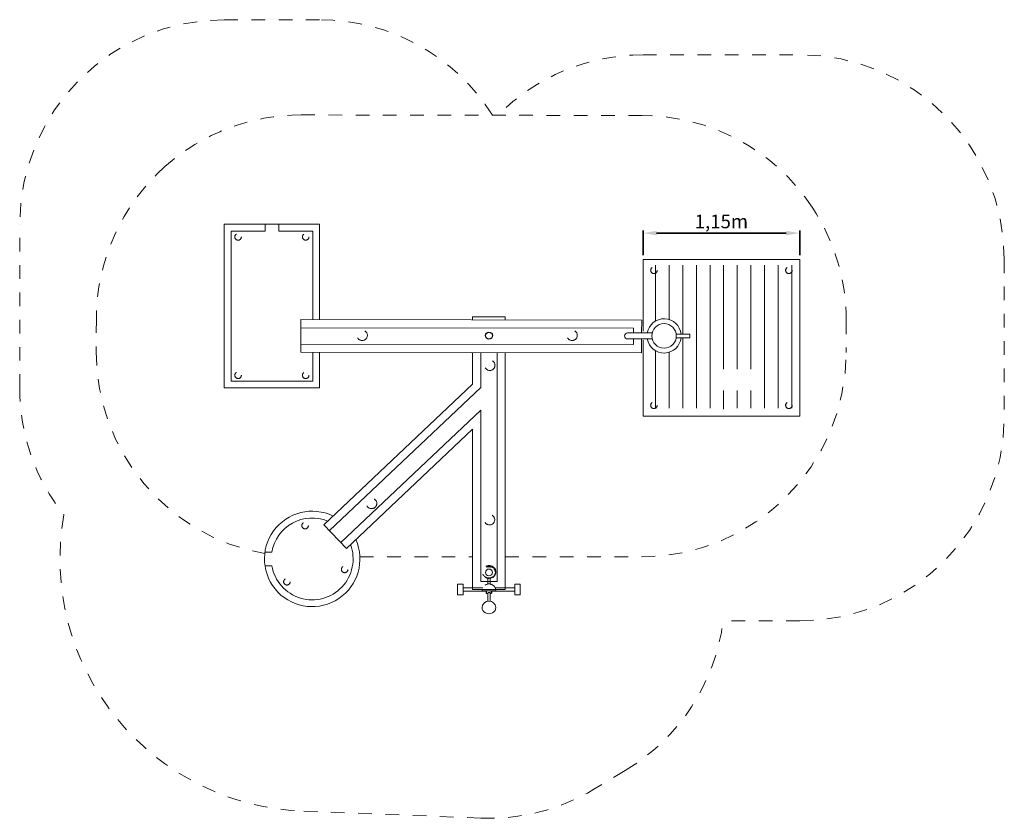
# Model space of a CAD drawing. Units: millimetres. Extents: x 1104164.3 to 1104171.53, y 166628.78 to 166634.63.
import ezdxf

# ---------------------------------------------------------------- set-up
doc = ezdxf.new("R2010")
doc.units = ezdxf.units.MM
doc.linetypes.add('ACAD_ISO10W100', pattern=[18, 12, -3, 0, -3])
doc.linetypes.add('HIDDEN2', pattern=[4.7625, 3.175, -1.5875])
for name, color, linetype, lineweight in [('Kontur 09', 5, 'Continuous', 9), ('Kontur 18', 1, 'Continuous', 18), ('Kontur 25', 7, 'Continuous', 25), ('Sicherheitsbereich', 31, 'HIDDEN2', 13), ('Strichlinien', 201, 'HIDDEN2', 13), ('Umlaufraum', 54, 'ACAD_ISO10W100', 9), ('Zeichnungsanmerkung', 40, 'Continuous', 25)]:
    doc.layers.add(name, color=color, linetype=linetype, lineweight=lineweight)
doc.layers.add('VOLL25', color=2, linetype='Continuous')
doc.styles.get("Standard").update_dxf_attribs({"font": 'tahoma.ttf'})
doc.dimstyles.new('100$0', dxfattribs={"dimtxt": 100, "dimasz": 100, "dimexe": 20, "dimexo": 30, "dimgap": 10, "dimtad": 1, "dimtxsty": 'Standard', "dimcen": 100, "dimazin": 0, "dimtfac": 1, "dimtmove": 0, "dimatfit": 3, "dimfxl": 1, "dimarcsym": 0})

# ---------------------------------------------------------------- blocks, each defined once
blk = doc.blocks.new('*U73')
at = {"layer": 'Strichlinien', "ltscale": 0.5}
blk.add_circle((0, 0), 24, dxfattribs=at)
blk = doc.blocks.new('*U74')
at = {"layer": 'VOLL25', "color": 0, "linetype": 'ByBlock', "lineweight": -2, "transparency": 16777216}
for p, rotation in [((-15083.1, -76418), 240), ((-15083.1, -76851), 120)]:
    blk.add_blockref('*U73', p, dxfattribs=dict(at, rotation=rotation))
blk.add_blockref('*U73', (-15458.1, -76634.5), dxfattribs=at)
blk = doc.blocks.new('*D70')
at = {"layer": 'Defpoints', "color": 0, "lineweight": 35, "transparency": 16777216}
for p in [(1105758.1, 167507.2), (1105758.1, 167314.6), (1106908.1, 167314.6)]:
    blk.add_point(p, dxfattribs=at)
at = {"layer": 'Zeichnungsanmerkung', "color": 0, "lineweight": -2, "transparency": 16777216}
for p, q in [((1105758.1, 167344.6), (1105758.1, 167527.2)), ((1106808.1, 167507.2), (1105858.1, 167507.2)), ((1106908.1, 167344.6), (1106908.1, 167527.2))]:
    blk.add_line(p, q, dxfattribs=at)
at = {"layer": 'Zeichnungsanmerkung', "color": 0, "lineweight": 35, "transparency": 16777216}
for points in [[(1105858.1, 167523.9), (1105858.1, 167490.5), (1105758.1, 167507.2)], [(1106808.1, 167523.9), (1106808.1, 167490.5), (1106908.1, 167507.2)]]:
    blk.add_solid(points, dxfattribs=at)
at = {"layer": 'Zeichnungsanmerkung', "color": 0, "lineweight": 35, "transparency": 16777216, "insert": (1106333.1, 167579.8), "char_height": 100, "attachment_point": 5}
blk.add_mtext('1,15m', dxfattribs=at)
blk = doc.blocks.new('1')
at = {"layer": 'Kontur 09', "color": 7}
for p, q in [((1105849.551, 167271.207), (1105849.551, 166862.015)), ((1105949.551, 167271.207), (1105949.551, 166873.147)), ((1106049.551, 167271.207), (1106049.551, 166766.421)), ((1106149.551, 167271.207), (1106149.551, 166222.913)), ((1106249.551, 167271.207), (1106249.551, 166222.913)), ((1106349.551, 167271.207), (1106349.551, 166508.705)), ((1106449.551, 167271.207), (1106449.551, 166508.705)), ((1106549.551, 167271.207), (1106549.551, 166508.705)), ((1106649.551, 167271.207), (1106649.551, 166222.913)), ((1106749.551, 167271.207), (1106749.551, 166222.913)), ((1106849.551, 167271.207), (1106849.551, 166222.913)), ((1106049.551, 166740.421), (1106049.551, 166222.913)), ((1105849.551, 166644.826), (1105849.551, 166222.913)), ((1105949.551, 166633.694), (1105949.551, 166222.913)), ((1106349.551, 166353.827), (1106349.551, 166216.589)), ((1106449.551, 166353.827), (1106449.551, 166222.913)), ((1106549.551, 166353.827), (1106549.551, 166222.913))]:
    blk.add_line(p, q, dxfattribs=at)
at = {"layer": 'Kontur 18', "color": 7}
for p, q in [((1102985.993, 167522.006), (1102985.993, 167572.006)), ((1103085.993, 167522.006), (1103085.993, 167572.006)), ((1105758.051, 167314.575), (1105758.051, 166789.383)), ((1106908.051, 167314.575), (1105758.051, 167314.575)), ((1106908.051, 167314.575), (1106908.051, 166164.575)), ((1103248.235, 166873.673), (1103247.848, 166633.673)), ((1103248.235, 166873.673), (1105748.232, 166869.643)), ((1104508.031, 166871.642), (1104508.031, 166893.846)), ((1104508.031, 166893.846), (1104748.031, 166893.846)), ((1104748.031, 166893.846), (1104748.031, 166871.255)), ((1105748.232, 166869.643), (1105748.08, 166775.601)), ((1103248.138, 166813.673), (1105688.135, 166809.74)), ((1105825.035, 166775.601), (1105645.26, 166775.601)), ((1105688.135, 166809.74), (1105688.08, 166775.601)), ((1106001.316, 166766.421), (1106102.597, 166766.421)), ((1106102.597, 166766.421), (1106102.597, 166740.421)), ((1105687.942, 166689.74), (1103247.945, 166693.673)), ((1105825.035, 166731.241), (1105645.26, 166731.241)), ((1105688.008, 166731.241), (1105687.942, 166689.74)), ((1105748.009, 166731.241), (1105747.845, 166629.643)), ((1105758.051, 166721.025), (1105758.051, 166164.575)), ((1106001.316, 166740.421), (1106102.597, 166740.421)), ((1105747.845, 166629.643), (1103247.848, 166633.673)), ((1104508.031, 166399.927), (1104508.031, 166631.642)), ((1104568.031, 166374.085), (1104568.031, 166631.545)), ((1104688.031, 166631.352), (1104688.031, 164953.846)), ((1104748.031, 166631.255), (1104748.031, 164893.846)), ((1103418.057, 165369.303), (1104508.031, 166399.927)), ((1103459.28, 165325.706), (1104568.031, 166374.085)), ((1104568.031, 166208.935), (1103541.725, 165238.513)), ((1104568.031, 164953.846), (1104568.031, 166208.935)), ((1106908.051, 166164.575), (1105758.051, 166164.575)), ((1104508.031, 166069.627), (1103582.948, 165194.916)), ((1104508.031, 164893.846), (1104508.031, 166069.627)), ((1103418.057, 165369.303), (1103582.948, 165194.916)), ((1103035.806, 165168.086), (1102985.2, 165168.086)), ((1103035.806, 165068.086), (1102985.2, 165068.086)), ((1104568.031, 164953.846), (1104688.031, 164953.846)), ((1104438.144, 164906.299), (1104508.031, 164906.299)), ((1104608.144, 164881.299), (1104438.144, 164881.299)), ((1104438.144, 164881.299), (1104497.257, 164881.299)), ((1104508.031, 164893.846), (1104748.031, 164893.846)), ((1104678.144, 164884.799), (1104578.144, 164884.799)), ((1104608.144, 164884.799), (1104608.144, 164866.799)), ((1104611.144, 164884.799), (1104611.144, 164863.799)), ((1104645.144, 164884.799), (1104645.144, 164863.799)), ((1104648.144, 164866.799), (1104648.144, 164884.799)), ((1104818.144, 164881.299), (1104648.144, 164881.299)), ((1104818.144, 164906.299), (1104748.031, 164906.299)), ((1104818.144, 164881.299), (1104755.372, 164881.299)), ((1104611.144, 164863.799), (1104608.144, 164866.799)), ((1104611.144, 164863.799), (1104620.144, 164863.799)), ((1104620.144, 164869.015), (1104620.144, 164808.93)), ((1104636.144, 164869.015), (1104636.144, 164808.924)), ((1104636.144, 164863.799), (1104645.144, 164863.799)), ((1104645.144, 164863.799), (1104648.144, 164866.799))]:
    blk.add_line(p, q, dxfattribs=at)
for points in [[(1103385.993, 166633.45), (1103385.993, 166372.006), (1102685.993, 166372.006), (1102685.993, 167572.006), (1103385.993, 167572.006), (1103385.993, 166873.451)], [(1103335.993, 166633.531), (1103335.993, 166422.006), (1102735.993, 166422.006), (1102735.993, 167522.006), (1102985.993, 167522.006)], [(1103085.993, 167522.006), (1103335.993, 167522.006), (1103335.993, 166873.531)]]:
    blk.add_lwpolyline(points, dxfattribs=at)
for points in [[(1104438.144, 164853.799), (1104398.144, 164853.799), (1104398.144, 164933.799), (1104438.144, 164933.799)], [(1104858.144, 164853.799), (1104818.144, 164853.799), (1104818.144, 164933.799), (1104858.144, 164933.799)]]:
    blk.add_lwpolyline(points, close=True, dxfattribs=at)
for centre, radius in [((1105912.26, 166753.421), 90), ((1104628.144, 165019.028), 25)]:
    blk.add_circle(centre, radius, dxfattribs=at)
for centre, radius, start, end in [((1105912.26, 166753.421), 125.4, 5.9504448, 169.812268), ((1105645.26, 166753.421), 22.18, 90, 270), ((1105912.26, 166753.421), 125.4, 190.187732, 354.0495552), ((1103331.61, 165118.086), 350, 63.9967864, 23.8927886), ((1103331.61, 165118.086), 300, 67.6318894, 170.4059318), ((1103331.61, 165118.086), 300, 189.5940682, 20.4722618), ((1104628.144, 164884.799), 50, 169.5762836, 180), ((1104628.144, 164884.799), 50, 0, 10.4237164), ((1104628.124, 164759.59), 49.981, 3.8201961, 180.0222108)]:
    blk.add_arc(centre, radius, start, end, dxfattribs=at)
for centre, major_axis, ratio, start_param, end_param in [((1104628.144, 164869.015), (-8, 0), 0.37755716, 3.14159265, 6.28318531), ((1104628.144, 164759.571), (50, 0), 0.8660254, 3.06416504, 6.36061292)]:
    blk.add_ellipse(centre, major_axis=major_axis, ratio=ratio, start_param=start_param, end_param=end_param, dxfattribs=at)
at = {"layer": 'Kontur 25', "color": 7}
blk.add_circle((1104627.902, 166755.758), 25, dxfattribs=at)
at = {"layer": 'Sicherheitsbereich', "color": 7}
for p, q in [((1103250.653, 168373.671), (1105750.65, 168369.641)), ((1101748.237, 166876.091), (1101747.85, 166636.091)), ((1107248.23, 166867.225), (1107247.849, 166631.255)), ((1103681.263, 165133.673), (1104508.031, 165133.673)), ((1104748.031, 165133.673), (1105747.851, 165133.673))]:
    blk.add_line(p, q, dxfattribs=at)
for centre, start, end in [((1103248.235, 166873.673), 89.907643, 131.6499504), ((1105748.232, 166869.643), 33.4976346, 89.907643), ((1103248.235, 166873.673), 131.6499504, 179.907643), ((1105748.232, 166869.643), 359.907643, 33.4976346), ((1103247.848, 166633.673), 179.907643, 259.8609379), ((1105747.851, 166633.673), 270, 359.907643)]:
    blk.add_arc(centre, 1500, start, end, dxfattribs=at)
at = {"layer": 'Strichlinien', "color": 7, "ltscale": 0.5}
for p, q in [((1104620.144, 164976.284), (1104620.144, 164934.155)), ((1104636.144, 164976.284), (1104636.144, 164934.155)), ((1104398.144, 164933.799), (1104398.144, 164853.799)), ((1104398.144, 164933.799), (1104438.144, 164933.799)), ((1104438.144, 164933.799), (1104438.144, 164853.799)), ((1104508.031, 164906.299), (1104583.002, 164906.299)), ((1104673.285, 164906.299), (1104748.031, 164906.299)), ((1104818.144, 164933.799), (1104818.144, 164853.799)), ((1104858.144, 164933.799), (1104858.144, 164853.799)), ((1104438.144, 164853.799), (1104398.144, 164853.799)), ((1104858.144, 164853.799), (1104818.144, 164853.799))]:
    blk.add_line(p, q, dxfattribs=at)
for centre, radius in [((1102788.194, 167479.316), 24), ((1103283.792, 167479.316), 24), ((1105838.051, 167234.575), 24), ((1106828.051, 167234.575), 24), ((1103698.244, 166757.577), 38), ((1105238.029, 166757.577), 38), ((1104634.524, 166537.847), 38), ((1102788.194, 166464.695), 24), ((1103283.792, 166464.695), 24), ((1105838.051, 166244.575), 24), ((1106828.051, 166244.575), 24), ((1103767.357, 165524.912), 38), ((1104632.321, 165405.72), 38)]:
    blk.add_circle(centre, radius, dxfattribs=at)
blk.add_arc((1104628.144, 164884.799), 50, 10.4237164, 169.5762836, dxfattribs=at)
blk.add_ellipse((1104628.144, 165025.727), major_axis=(50, 0), ratio=0.8660254, start_param=6.2057577, end_param=9.50220557, dxfattribs=at)
blk.add_ellipse((1104628.144, 165019.028), major_axis=(50, 0), ratio=0.8660254, dxfattribs=at)
blk.add_open_spline([(1104675.144, 165019.028), (1104675.144, 165021.155), (1104674.947, 165023.282), (1104673.916, 165028.808), (1104672.757, 165032.166), (1104669.465, 165038.533), (1104667.33, 165041.542), (1104662.211, 165047.001), (1104659.228, 165049.45), (1104652.608, 165053.612), (1104648.972, 165055.323), (1104641.297, 165057.877), (1104637.258, 165058.721), (1104629.061, 165059.476), (1104624.903, 165059.388), (1104616.76, 165058.287), (1104612.776, 165057.274), (1104605.26, 165054.4), (1104601.729, 165052.539), (1104595.36, 165048.108), (1104592.522, 165045.539), (1104587.725, 165039.878), (1104585.765, 165036.788), (1104582.839, 165030.298), (1104581.873, 165026.898), (1104580.984, 165020.008), (1104581.061, 165016.517), (1104582.255, 165009.658), (1104583.372, 165006.291), (1104586.586, 164999.896), (1104588.683, 164996.869), (1104593.733, 164991.365), (1104596.686, 164988.889), (1104603.253, 164984.669), (1104606.867, 164982.925), (1104614.509, 164980.301), (1104618.537, 164979.42), (1104626.724, 164978.59), (1104630.883, 164978.64), (1104639.039, 164979.667), (1104643.036, 164980.643), (1104650.588, 164983.449), (1104654.143, 164985.278), (1104660.567, 164989.652), (1104663.437, 164992.196), (1104668.304, 164997.814), (1104670.302, 165000.887), (1104673.308, 165007.352), (1104674.316, 165010.743), (1104675.03, 165015.792), (1104675.144, 165017.41), (1104675.144, 165019.028)], degree=3, knots=[0, 0, 0, 0, 0.16017336, 0.16017336, 0.42109334, 0.42109334, 0.68201332, 0.68201332, 0.94293331, 0.94293331, 1.20385329, 1.20385329, 1.46477327, 1.46477327, 1.72569326, 1.72569326, 1.98661324, 1.98661324, 2.24753322, 2.24753322, 2.50845321, 2.50845321, 2.76937319, 2.76937319, 3.03029317, 3.03029317, 3.29121316, 3.29121316, 3.55213314, 3.55213314, 3.81305312, 3.81305312, 4.07397311, 4.07397311, 4.33489309, 4.33489309, 4.59581307, 4.59581307, 4.85673306, 4.85673306, 5.11765304, 5.11765304, 5.37857302, 5.37857302, 5.63949301, 5.63949301, 5.90041299, 5.90041299, 6.16133297, 6.16133297, 6.28318531, 6.28318531, 6.28318531, 6.28318531], dxfattribs=at)
at = {"layer": 'Umlaufraum', "color": 7}
for p, q in [((1102685.993, 169072.006), (1103385.993, 169072.006)), ((1105758.051, 168814.575), (1106908.051, 168814.575)), ((1101185.993, 166372.006), (1101185.993, 167572.006)), ((1108408.051, 167314.575), (1108408.051, 166164.575)), ((1106908.051, 164664.575), (1106346.16, 164664.575)), ((1105627.95, 163566.4), (1105397.95, 163428.87)), ((1104568.562, 163217.454), (1103258.127, 163269.546))]:
    blk.add_line(p, q, dxfattribs=at)
for centre, radius, start, end in [((1102685.993, 167572.006), 1500, 90, 180), ((1103385.993, 167572.006), 1500, 32.2039181, 90), ((1105758.051, 167314.575), 1500, 90, 135.2097805), ((1106908.051, 167314.575), 1500, 0, 90), ((1102685.993, 166372.006), 1500, 180, 218.3713721), ((1106908.051, 166164.575), 1500, 270, 0), ((1103331.61, 165118.086), 1850, 169.9516949, 267.7235655), ((1104858.144, 164853.799), 1500, 300.8775193, 352.7528652), ((1104628.144, 164716.27), 1500, 267.7235655, 300.8775193)]:
    blk.add_arc(centre, radius, start, end, dxfattribs=at)
at = {"layer": 'VOLL25', "color": 7, "rotation": 42.05235504692907}
blk.add_blockref('*U74', (1063293.602, 232208.297), dxfattribs=at)
at = {"layer": 'Zeichnungsanmerkung', "color": 7, "lineweight": 35}
dim = blk.add_linear_dim(base=(1105758.051, 167507.207), p1=(1106908.051, 167314.575), p2=(1105758.051, 167314.575), text='1,15m', dimstyle='100$0', dxfattribs=at)
dim.commit()
dim.dimension.update_dxf_attribs({"geometry": '*D70', "text_midpoint": (1106333.051, 167579.799)})

msp = doc.modelspace()

# ---------------------------------------------------------------- block references
at = {"layer": 'Zeichnungsanmerkung', "lineweight": 35, "xscale": 0.001, "yscale": 0.001, "zscale": 0.001}
msp.add_blockref('1', (1103063.1186, 166465.5588), dxfattribs=at)

doc.saveas('drawing.dxf')
